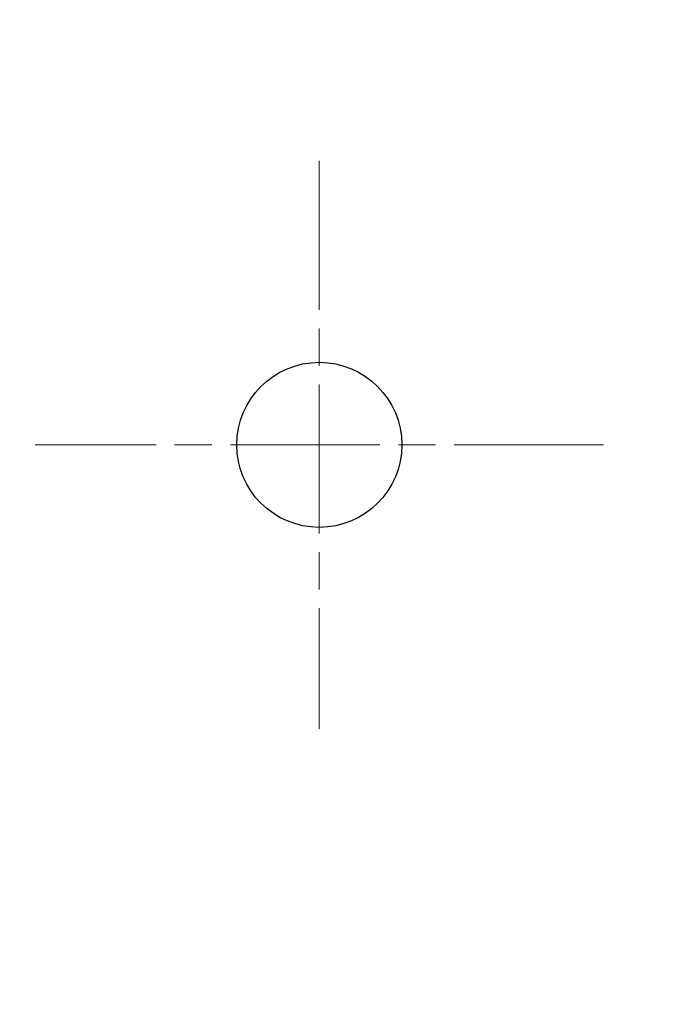
# Model space of a CAD drawing. Units: millimetres. Extents: x 34 to 1240, y 32 to 865.
# Drawn here: x 751 to 761, y 476 to 491 of the extents above; entities that cross this region are included whole.
import ezdxf

# ---------------------------------------------------------------- set-up
doc = ezdxf.new("R2010")
doc.units = ezdxf.units.MM
doc.header["$LTSCALE"] = 3
doc.linetypes.add('CHAIN', pattern=[0.3543, 0.2362, -0.0295, 0.0591, -0.0295])
for name, color, linetype, lineweight in [('中心ﾏｰｸ(TDC)', 1, 'CHAIN', 9), ('寸法(TDC)', 179, 'Continuous', 9), ('表示ｴｯｼﾞ(TDC)', 7, 'Continuous', 25)]:
    doc.layers.add(name, color=color, linetype=linetype, lineweight=lineweight)
doc.styles.add('TDC', font='txt')
doc.dimstyles.new('TDC', dxfattribs={"dimscale": 3, "dimtxt": 2.4, "dimasz": 2.5, "dimexe": 1, "dimexo": 1, "dimgap": 0.4, "dimtad": 1, "dimrnd": 1e-08, "dimdsep": 46, "dimtxsty": 'TDC', "dimcen": 0.09, "dimdle": 10, "dimclrd": 179, "dimclre": 179, "dimclrt": 179, "dimazin": 2, "dimtfac": 0.625, "dimtmove": 0, "dimatfit": 3, "dimfxl": 1, "dimtolj": 1, "dimlwd": 9, "dimlwe": 9, "dimarcsym": 0})

# ---------------------------------------------------------------- blocks, each defined once
blk = doc.blocks.new('*D82')
at = {"layer": 'Defpoints', "color": 0, "linetype": 'Continuous'}
for p in [(751.707, 484.807), (711.911, 394.807), (751.707, 394.807)]:
    blk.add_point(p, dxfattribs=at)
at = {"layer": '寸法(TDC)', "color": 179, "linetype": 'Continuous', "lineweight": 9}
for p, q in [((748.707, 484.807), (708.911, 484.807)), ((711.911, 477.307), (711.911, 402.307)), ((748.707, 394.807), (708.911, 394.807))]:
    blk.add_line(p, q, dxfattribs=at)
at = {"layer": '寸法(TDC)', "color": 179, "linetype": 'Continuous'}
for points in [[(710.661, 477.307), (713.161, 477.307), (711.911, 484.807)], [(710.661, 402.307), (713.161, 402.307), (711.911, 394.807)]]:
    blk.add_solid(points, dxfattribs=at)
at = {"layer": '寸法(TDC)', "color": 179, "linetype": 'Continuous', "lineweight": 9, "insert": (703.511, 428.228), "char_height": 7.2, "attachment_point": 1, "rotation": 90, "style": 'TDC'}
blk.add_mtext('\\A1;90{\\H4.5;±0.3}', dxfattribs=at)
blk = doc.blocks.new('*D83')
at = {"layer": 'Defpoints', "color": 0, "linetype": 'Continuous'}
for p in [(755.936, 569.407), (735.966, 527.957), (755.936, 489.036)]:
    blk.add_point(p, dxfattribs=at)
at = {"layer": '寸法(TDC)', "color": 179, "linetype": 'Continuous', "lineweight": 9}
for p, q in [((735.966, 530.957), (735.966, 572.407)), ((755.936, 492.036), (755.936, 572.407)), ((728.466, 569.407), (695.372, 569.407)), ((755.936, 569.407), (735.966, 569.407)), ((763.436, 569.407), (770.936, 569.407))]:
    blk.add_line(p, q, dxfattribs=at)
at = {"layer": '寸法(TDC)', "color": 179, "linetype": 'Continuous'}
for points in [[(728.466, 570.657), (728.466, 568.157), (735.966, 569.407)], [(763.436, 570.657), (763.436, 568.157), (755.936, 569.407)]]:
    blk.add_solid(points, dxfattribs=at)
at = {"layer": '寸法(TDC)', "color": 179, "linetype": 'Continuous', "lineweight": 9, "insert": (696.572, 577.807), "char_height": 7.2, "attachment_point": 1, "style": 'TDC'}
blk.add_mtext('\\A1;20{\\H4.5;±0.5}', dxfattribs=at)

msp = doc.modelspace()

# ---------------------------------------------------------------- linework, layer by layer
at = {"layer": '中心ﾏｰｸ(TDC)', "linetype": 'CHAIN', "ltscale": 3.133135}
for p, q in [((755.936, 489.036), (755.936, 480.577)), ((760.166, 484.807), (751.707, 484.807))]:
    msp.add_line(p, q, dxfattribs=at)
at = {"layer": '表示ｴｯｼﾞ(TDC)'}
msp.add_circle((755.936, 484.807), 1.229, dxfattribs=at)

# ---------------------------------------------------------------- dimensions: what is measured, and where the dimension line sits
at = {"layer": '寸法(TDC)', "color": 179, "linetype": 'Continuous', "lineweight": 9}
dim = msp.add_linear_dim(base=(755.936, 569.407), p1=(735.966, 527.957), p2=(755.936, 489.036), dimstyle='TDC', override={"dimgap": 0.4, "dimdec": 1, "dimtol": 1, "dimlim": 0, "dimtp": 0.5, "dimtm": 0.5, "dimtdec": 2, "dimtofl": 1, "dimatfit": 1}, dxfattribs=at)
dim.commit()
dim.dimension.update_dxf_attribs({"geometry": '*D83', "text_midpoint": (708.169, 569.407), "dimtype": 160})
dim = msp.add_linear_dim(base=(711.911, 394.807), p1=(751.707, 484.807), p2=(751.707, 394.807), angle=90, dimstyle='TDC', override={"dimgap": 0.4, "dimdec": 2, "dimtol": 1, "dimlim": 0, "dimtp": 0.3, "dimtm": 0.3, "dimtdec": 2, "dimtofl": 0, "dimatfit": 1}, dxfattribs=at)
dim.commit()
dim.dimension.update_dxf_attribs({"geometry": '*D82', "text_midpoint": (711.911, 439.807), "dimtype": 160})

doc.saveas('drawing.dxf')
